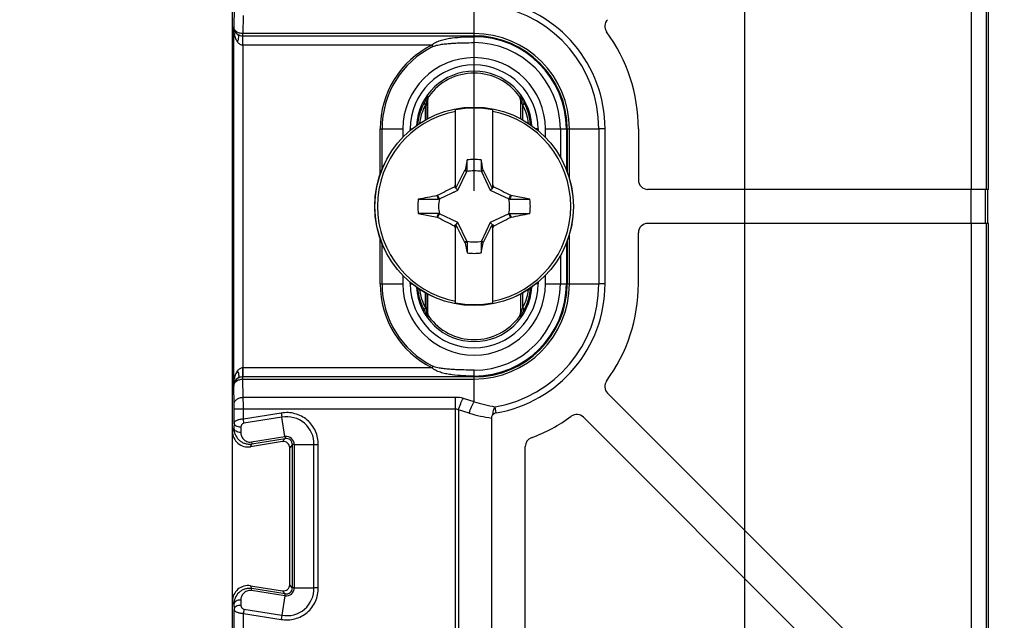
# Model space of a CAD drawing. Units: millimetres. Extents: x -112 to 79, y -40 to 71.
# Drawn here: x 28 to 60, y -14 to 6 of the extents above; entities that cross this region are included whole.
import ezdxf

# ---------------------------------------------------------------- set-up
doc = ezdxf.new("R2010")
doc.units = ezdxf.units.MM
doc.header["$LTSCALE"] = 16.335
doc.layers.get('0').update_dxf_attribs({"linetype": 'CONTINUOUS'})
for name, color, linetype in [('DRAFT', 7, 'CONTINUOUS'), ('RACCORDO', 7, 'CONTINUOUS'), ('SUPERFICI', 7, 'CONTINUOUS'), ('TRASH', 7, 'CONTINUOUS')]:
    doc.layers.add(name, color=color, linetype=linetype)
doc.styles.get("Standard").update_dxf_attribs({"font": 'txt', "width": 0.8})
doc.dimstyles.new('DIMSTYLE_1', dxfattribs={"dimtxt": 3, "dimasz": 3, "dimexe": 1.5, "dimexo": 0.5, "dimgap": 0.75, "dimtad": 1, "dimtxsty": 'STANDARD', "dimblk": '_FILLED', "dimblk1": '_FILLED', "dimblk2": '_FILLED', "dimcen": 0.09, "dimazin": 2, "dimtfac": 1, "dimtofl": 0, "dimtmove": 0, "dimatfit": 3, "dimldrblk": '_FILLED', "dimfxl": 1, "dimtolj": 1, "dimarcsym": 0})

# ---------------------------------------------------------------- blocks, each defined once
blk = doc.blocks.new('_FILLED')
at = {"color": 0, "linetype": 'BYBLOCK'}
blk.add_solid([(0, 0), (-1, 0.317), (-1, -0.317)], dxfattribs=at)
blk = doc.blocks.new('*D2')
at = {"color": 7, "linetype": 'CONTINUOUS'}
for p, q in [((-41, 0.25), (-41, 48.75)), ((42.6, 0.25), (42.6, 48.75)), ((-41, 47.25), (0.8, 47.25)), ((42.6, 47.25), (0.8, 47.25))]:
    blk.add_line(p, q, dxfattribs=at)
at = {"color": 7, "linetype": 'CONTINUOUS', "xscale": 3, "yscale": 3, "zscale": 3, "rotation": 180}
blk.add_blockref('_FILLED', (-41, 47.25), dxfattribs=at)
at = {"color": 7, "linetype": 'CONTINUOUS', "xscale": 3, "yscale": 3, "zscale": 3}
blk.add_blockref('_FILLED', (42.6, 47.25), dxfattribs=at)
blk = doc.blocks.new('*D5')
at = {"color": 7, "linetype": 'CONTINUOUS'}
for p, q in [((49.7, 29.25), (68.7, 29.25)), ((67.2, 29.25), (67.2, -0.25)), ((67.2, -29.75), (67.2, -0.25)), ((49.7, -29.75), (68.7, -29.75))]:
    blk.add_line(p, q, dxfattribs=at)
at = {"color": 7, "linetype": 'CONTINUOUS', "xscale": 3, "yscale": 3, "zscale": 3}
for p, rotation in [((67.2, 29.25), 90), ((67.2, -29.75), 270)]:
    blk.add_blockref('_FILLED', p, dxfattribs=dict(at, rotation=rotation))
blk = doc.blocks.new('*D6')
at = {"color": 7, "linetype": 'CONTINUOUS'}
for p, q in [((49.714, 39.25), (78.7, 39.25)), ((77.2, 39.25), (77.2, -0.25)), ((77.2, -39.75), (77.2, -0.25)), ((49.714, -39.75), (78.7, -39.75))]:
    blk.add_line(p, q, dxfattribs=at)
at = {"color": 7, "linetype": 'CONTINUOUS', "xscale": 3, "yscale": 3, "zscale": 3}
for p, rotation in [((77.2, 39.25), 90), ((77.2, -39.75), 270)]:
    blk.add_blockref('_FILLED', p, dxfattribs=dict(at, rotation=rotation))

msp = doc.modelspace()

# ---------------------------------------------------------------- linework, layer by layer
at = {"color": 250, "linetype": 'CONTINUOUS'}
for p, q in [((59.122, 17.994), (59.122, 0.3)), ((58.639, 17.511), (58.639, 0.3)), ((46.824, 2.25), (46.624, 2.25)), ((58.638, -0.8), (58.638, 0.3)), ((59.092, 0.3), (59.092, -0.8)), ((58.639, -0.8), (58.639, -18.011)), ((59.122, -0.8), (59.122, -18.494)), ((46.824, -2.75), (46.624, -2.75)), ((43.309, -6.915), (43.275, -6.717))]:
    msp.add_line(p, q, dxfattribs=at)
at = {"color": 7, "linetype": 'CONTINUOUS'}
for p, q in [((59.2, 0.3), (59.2, 18.072)), ((51.335, -10.707), (51.335, 10.207)), ((42, 0.336), (42, 2.864)), ((43.2, 0.336), (43.2, 2.864)), ((40.3, 2.25), (40.3, 1.98)), ((44.9, 1.98), (44.9, 2.25)), ((46.824, -2.75), (46.824, 2.25)), ((47.9, 2.25), (47.9, 0.6)), ((42.372, 1.249), (42.308, 0.922)), ((42.372, 0.895), (42.372, 1.249)), ((42.828, 1.249), (42.828, 0.895)), ((42.308, 0.922), (42.295, 0.903)), ((42.295, 0.903), (42.361, 0.872)), ((42.828, 0.895), (42.892, 0.923)), ((42.839, 0.872), (42.905, 0.903)), ((42.905, 0.903), (42.892, 0.923)), ((42, 0.35), (41.965, 0.385)), ((42.009, 0.341), (42, 0.336)), ((42.011, 0.345), (42.009, 0.341)), ((42.08, 0.27), (42.009, 0.341)), ((43.12, 0.27), (43.191, 0.341)), ((43.191, 0.341), (43.164, 0.394)), ((43.2, 0.336), (43.191, 0.341)), ((43.2, 0.35), (43.235, 0.385)), ((41.422, 0.109), (41.404, 0.097)), ((41.455, -0.022), (41.404, 0.097)), ((41.478, -0.011), (41.422, 0.109)), ((43.778, 0.109), (43.722, -0.011)), ((43.796, 0.097), (43.778, 0.109)), ((44.401, -0.022), (43.796, 0.097)), ((59.2, 0.3), (48.2, 0.3)), ((59.17, 0.3), (59.17, -0.8)), ((40.799, -0.022), (41.455, -0.022)), ((40.799, -0.478), (41.404, -0.597)), ((41.404, -0.597), (41.422, -0.609)), ((41.422, -0.609), (41.478, -0.489)), ((43.722, -0.489), (43.778, -0.609)), ((43.745, -0.478), (44.401, -0.478)), ((43.745, -0.478), (43.796, -0.597)), ((43.778, -0.609), (43.796, -0.597)), ((41.965, -0.885), (42, -0.85)), ((42, -3.364), (42, -0.836)), ((42, -0.836), (42.009, -0.841)), ((42.009, -0.841), (42.08, -0.77)), ((42.009, -0.841), (42.036, -0.894)), ((43.12, -0.77), (43.191, -0.841)), ((43.189, -0.845), (43.191, -0.841)), ((43.191, -0.841), (43.2, -0.836)), ((43.2, -3.364), (43.2, -0.836)), ((43.2, -0.85), (43.235, -0.885)), ((59.2, -0.8), (48.2, -0.8)), ((59.2, -18.572), (59.2, -0.8)), ((47.9, -2.75), (47.9, -1.1)), ((42.361, -1.372), (42.295, -1.403)), ((42.295, -1.403), (42.308, -1.423)), ((42.372, -1.395), (42.308, -1.423)), ((42.372, -1.395), (42.372, -1.749)), ((42.828, -1.395), (42.828, -1.749)), ((42.828, -1.749), (42.892, -1.422)), ((42.905, -1.403), (42.839, -1.372)), ((42.892, -1.422), (42.905, -1.403)), ((40.3, -2.48), (40.3, -2.75)), ((44.9, -2.75), (44.9, -2.48)), ((59.2, -18.572), (46.903, -6.275)), ((43.166, -7.081), (43.166, -27.302)), ((46.125, -7.053), (57.831, -18.759)), ((44.25, -18.8), (44.25, -8)), ((51.335, -19.1), (51.335, -12.263))]:
    msp.add_line(p, q, dxfattribs=at)
for centre, radius, start, end in [((42.6, 2.25), 4.224, 0, 80.3377), ((47.115, 5.563), 0.3, 135, 216.2696), ((42.6, 2.25), 5.3, 0, 36.2696), ((42.6, 2.25), 2.3, 0, 180), ((42.6, -0.25), 3.171, 79.0939, 100.9061), ((42.6, -0.25), 3.119, 101.0919, 258.9081), ((42.6, -0.25), 3.119, 281.0919, 78.9081), ((42.6, -0.25), 1.516, 81.347, 98.6478), ((58.578, -7.8), 18.52, 153.5249, 153.77), ((57.816, -7.422), 17.61, 153.65, 153.8296), ((26.731, -7.746), 18.399, 26.2293, 26.4761), ((48.2, 0.6), 0.3, 180, 270), ((42.6, -0.25), 1.815, 172.7796, 187.2142), ((44.228, 264.621), 264.643, 269.89533, 270.03734), ((42.6, -0.25), 1.815, 352.7796, 7.2142), ((40.972, -265.121), 264.643, 89.89533, 90.03734), ((58.469, 7.246), 18.399, 206.2293, 206.4761), ((27.384, 6.922), 17.61, 333.65, 333.8296), ((26.622, 7.3), 18.52, 333.5249, 333.77), ((48.2, -1.1), 0.3, 90, 180), ((42.6, -0.25), 1.516, 261.347, 278.6478), ((42.6, -2.75), 2.3, 180, 360), ((42.6, -2.75), 4.224, 279.6623, 360), ((42.6, -2.75), 5.3, 323.7304, 360), ((42.6, -0.25), 3.171, 259.0939, 280.9061), ((47.115, -6.063), 0.3, 143.7304, 225), ((43.338, -7.083), 0.171, 99.6623, 147.2478), ((45.913, -7.265), 0.3, 45, 126.2696), ((42.6, -2.75), 5.3, 290.3781, 306.2696), ((44.55, -8), 0.3, 110.3781, 180)]:
    msp.add_arc(centre, radius, start, end, dxfattribs=at)
at = {"color": 250, "linetype": 'CONTINUOUS'}
msp.add_arc((43.808, -2.356), 4.768, 253.3623, 262.2684, dxfattribs=at)
at = {"color": 7, "linetype": 'CONTINUOUS'}
for centre, major_axis, start_param, end_param in [((-482.348, -100.902), (535.114, 0), 0.192403, 0.193028), ((143.252, -525.138), (-0.001, -535.114), -2.949142, -2.947985), ((-58.052, 524.638), (0, 535.114), -2.949144, -2.947987), ((567.548, 100.402), (-535.114, 0), 0.192403, 0.193028)]:
    msp.add_ellipse(centre, major_axis=major_axis, ratio=0.995125, start_param=start_param, end_param=end_param, dxfattribs=at)
for points in [[(42.295, 0.903), (42.207, 0.734), (42.12, 0.565), (42.036, 0.394)], [(43.164, 0.394), (43.08, 0.565), (42.993, 0.734), (42.905, 0.903)], [(41.422, 0.109), (41.602, 0.203), (41.783, 0.295), (41.965, 0.385)], [(43.235, 0.385), (43.417, 0.295), (43.598, 0.203), (43.778, 0.109)], [(41.965, -0.885), (41.783, -0.795), (41.602, -0.703), (41.422, -0.609)], [(43.778, -0.609), (43.598, -0.703), (43.417, -0.795), (43.235, -0.885)], [(42.036, -0.894), (42.12, -1.065), (42.207, -1.234), (42.295, -1.403)], [(42.905, -1.403), (42.993, -1.234), (43.08, -1.065), (43.164, -0.894)]]:
    msp.add_open_spline(points, degree=3, dxfattribs=at)
for points, knots in [([(42.308, 0.922), (42.318, 0.918), (42.34, 0.908), (42.361, 0.9), (42.372, 0.895)], [0, 0, 0, 0, 0.499266, 1, 1, 1, 1]), ([(43.796, 0.097), (43.788, 0.077), (43.77, 0.038), (43.754, -0.002), (43.745, -0.022)], [0, 0, 0, 0, 0.499612, 1, 1, 1, 1]), ([(41.404, -0.597), (41.412, -0.577), (41.43, -0.538), (41.446, -0.498), (41.455, -0.478)], [0, 0, 0, 0, 0.499612, 1, 1, 1, 1]), ([(42.892, -1.422), (42.882, -1.418), (42.86, -1.408), (42.839, -1.4), (42.828, -1.395)], [0, 0, 0, 0, 0.499266, 1, 1, 1, 1]), ([(43.166, -7.081), (43.166, -7.065), (43.171, -7.033), (43.186, -7.004), (43.194, -6.99)], [0, 0, 0, 0, 0.500003, 1, 1, 1, 1])]:
    msp.add_open_spline(points, degree=3, knots=knots, dxfattribs=at)
at = {"color": 250, "linetype": 'CONTINUOUS'}
msp.add_open_spline([(43.194, -6.99), (43.203, -6.94), (43.225, -6.847), (43.257, -6.757), (43.275, -6.717)], degree=3, knots=[0, 0, 0, 0, 0.535849, 1, 1, 1, 1], dxfattribs=at)
at = {"layer": 'DRAFT', "color": 7, "linetype": 'CONTINUOUS'}
msp.add_line((34.8, -22.2), (34.8, 21.7), dxfattribs=at)
at = {"layer": 'RACCORDO', "color": 250, "linetype": 'CONTINUOUS'}
for p, q in [((34.853, 6.136), (34.842, 5.548)), ((42.6, 5.034), (42.6, 6.053)), ((35.153, 5.913), (35.142, 5.325)), ((34.842, 5.548), (34.833, 5.54)), ((34.833, 5.54), (34.833, -6.04)), ((35.133, 4.96), (35.14, 5.254)), ((42.6, 5.325), (35.142, 5.325)), ((35.142, 4.96), (35.142, 5.325)), ((35.142, 5.254), (42.6, 5.254)), ((35.133, 4.96), (35.133, -5.46)), ((35.142, 4.96), (41.242, 4.96)), ((41.269, 4.907), (41.242, 4.96)), ((41.088, 2.574), (41.088, 3.187)), ((41.1, 3.183), (41.088, 3.187)), ((41.137, 3.299), (41.125, 3.303)), ((44.075, 3.303), (44.063, 3.299)), ((44.112, 3.187), (44.1, 3.183)), ((44.112, 2.574), (44.112, 3.187)), ((41.03, 2.542), (41.03, 3.016)), ((44.17, 2.542), (44.17, 3.016)), ((39.569, 2.25), (40.3, 2.25)), ((39.569, 0.787), (39.569, 2.25)), ((39.628, 0.945), (39.628, 2.25)), ((40.537, 2.25), (40.598, 2.25)), ((40.537, 2.202), (40.537, 2.25)), ((44.663, 2.25), (44.602, 2.25)), ((44.663, 2.25), (44.663, 2.202)), ((44.9, 2.25), (46.624, 2.25)), ((45.384, 2.25), (45.384, 1.336)), ((45.576, 2.25), (45.576, 0.935)), ((45.604, 2.25), (45.604, 0.864)), ((45.675, 0.648), (45.675, 2.25)), ((46.624, 2.25), (46.624, -2.75)), ((45.675, -2.75), (45.675, -1.148)), ((39.569, -2.75), (39.569, -1.287)), ((39.628, -2.75), (39.628, -1.445)), ((45.576, -1.435), (45.576, -2.75)), ((45.604, -1.364), (45.604, -2.75)), ((45.384, -1.836), (45.384, -2.75)), ((39.569, -2.75), (40.3, -2.75)), ((40.537, -2.75), (40.537, -2.702)), ((40.537, -2.75), (40.598, -2.75)), ((44.663, -2.75), (44.602, -2.75)), ((44.663, -2.702), (44.663, -2.75)), ((44.9, -2.75), (46.624, -2.75)), ((41.03, -3.516), (41.03, -3.042)), ((41.088, -3.687), (41.088, -3.074)), ((44.112, -3.687), (44.112, -3.074)), ((44.17, -3.516), (44.17, -3.042)), ((41.088, -3.687), (41.1, -3.683)), ((41.125, -3.803), (41.137, -3.799)), ((44.063, -3.799), (44.075, -3.803)), ((44.1, -3.683), (44.112, -3.687)), ((35.133, -5.46), (35.14, -5.754)), ((41.242, -5.46), (35.142, -5.46)), ((35.142, -5.825), (35.142, -5.46)), ((41.269, -5.407), (41.242, -5.46)), ((42.6, -6.553), (42.6, -5.534)), ((42.6, -5.754), (35.142, -5.754)), ((35.142, -5.825), (42.6, -5.825)), ((35.153, -6.413), (35.142, -5.825)), ((34.842, -6.048), (34.833, -6.04)), ((34.853, -6.636), (34.842, -6.048)), ((42.001, -6.413), (35.153, -6.413)), ((42.001, -26.231), (42.001, -6.413)), ((42.6, -6.553), (42.253, -6.45)), ((34.854, -6.784), (42.001, -6.784)), ((34.854, -7.238), (34.854, -6.784)), ((35.154, -7.116), (35.154, -6.784)), ((36.375, -6.922), (35.154, -7.116)), ((42.443, -6.925), (42.096, -6.821)), ((42.096, -6.821), (42.096, -26.231)), ((34.854, -7.238), (34.851, -7.409)), ((35.175, -7.25), (35.154, -7.116)), ((36.398, -7.057), (35.175, -7.25)), ((36.497, -7.681), (36.398, -7.057)), ((34.803, -7.513), (34.851, -7.409)), ((35.076, -7.373), (35.073, -7.543)), ((35.381, -8.007), (35.424, -7.915)), ((35.414, -7.852), (36.497, -7.681)), ((35.414, -7.852), (35.424, -7.915)), ((35.424, -7.915), (36.503, -7.744)), ((36.503, -7.744), (36.419, -7.843)), ((36.734, -7.942), (36.65, -8.04)), ((36.734, -7.942), (36.734, -12.558)), ((36.798, -7.938), (37.43, -7.938)), ((36.798, -7.938), (36.798, -12.562)), ((37.43, -7.938), (37.566, -7.94)), ((37.43, -12.562), (37.43, -7.938)), ((37.566, -12.56), (37.566, -7.94)), ((35.424, -12.585), (35.381, -12.493)), ((35.414, -12.648), (35.424, -12.585)), ((36.497, -12.819), (35.414, -12.648)), ((36.503, -12.756), (35.424, -12.585)), ((36.503, -12.756), (36.419, -12.657)), ((36.734, -12.558), (36.65, -12.46)), ((36.798, -12.562), (37.43, -12.562)), ((34.851, -13.091), (34.803, -12.987)), ((35.073, -12.957), (35.076, -13.127)), ((36.497, -12.819), (36.398, -13.443)), ((34.851, -13.091), (34.854, -13.262)), ((34.854, -26.451), (34.854, -13.262)), ((35.175, -13.25), (35.154, -13.384)), ((35.175, -13.25), (36.398, -13.443)), ((35.154, -13.384), (36.375, -13.578)), ((35.154, -26.451), (35.154, -13.384)), ((36.398, -13.443), (36.375, -13.578))]:
    msp.add_line(p, q, dxfattribs=at)
at = {"layer": 'RACCORDO', "color": 7, "linetype": 'CONTINUOUS'}
for p, q in [((41.1, 3.183), (41.1, 2.58)), ((44.1, 3.183), (44.1, 2.58)), ((41.1, -3.08), (41.1, -3.683)), ((44.1, -3.08), (44.1, -3.683)), ((34.803, -12.987), (34.803, -7.513)), ((36.419, -7.843), (35.381, -8.007)), ((36.65, -12.46), (36.65, -8.04)), ((35.381, -12.493), (36.419, -12.657))]:
    msp.add_line(p, q, dxfattribs=at)
msp.add_circle((42.6, -0.25), 3.204, dxfattribs=at)
at = {"layer": 'RACCORDO', "color": 250, "linetype": 'CONTINUOUS'}
msp.add_circle((42.6, -0.25), 3.202, dxfattribs=at)
for centre, radius, start, end in [((42.6, 2.25), 4.024, 0, 80.3377), ((35.142, 5.548), 0.3, 180.0203, 234.9424), ((42.6, 2.25), 3.075, 0, 90), ((42.6, 2.25), 3.004, 0, 90), ((42.6, 2.25), 2.976, 0, 90), ((35.142, 5.548), 0.588, 269.1799, 270), ((42.6, 2.25), 3.031, 116.6157, 180), ((42.6, 2.25), 2.972, 116.6157, 180), ((42.6, 2.25), 2.784, 0, 90), ((42.6, 2.25), 2.063, 0, 180), ((42.6, 2.25), 1.863, 3.3203, 176.6797), ((41.288, 3.186), 0.2, 144.4978, 179.9788), ((43.912, 3.186), 0.2, 0.0213, 35.5022), ((42.543, 2.25), 1.771, 150.9279, 175.6714), ((42.402, 2.25), 1.572, 150.8215, 173.4911), ((42.798, 2.25), 1.572, 6.5112, 29.1785), ((42.657, 2.25), 1.771, 4.3308, 29.0722), ((42.6, -2.75), 3.031, 180, 243.3843), ((42.6, -2.75), 2.972, 180, 243.3843), ((42.6, -2.75), 2.063, 180, 360), ((42.6, -2.75), 1.863, 183.3203, 356.6797), ((42.6, -2.75), 3.075, 270, 360), ((42.6, -2.75), 3.004, 270, 360), ((42.6, -2.75), 2.976, 270, 360), ((42.6, -2.75), 2.784, 270, 360), ((42.6, -2.75), 4.024, 279.6623, 360), ((42.543, -2.75), 1.771, 184.3312, 209.0723), ((42.402, -2.75), 1.572, 186.5117, 209.1785), ((42.798, -2.75), 1.572, 330.8215, 353.489), ((42.657, -2.75), 1.771, 330.9282, 355.6683), ((41.288, -3.686), 0.2, 180.0213, 215.5022), ((43.912, -3.686), 0.2, 324.4978, 359.9788), ((35.142, -6.048), 0.588, 90, 90.8201), ((35.142, -6.048), 0.3, 125.0576, 179.9797), ((-21.234, -6.774), 56.388, 359.9893, 0.3665), ((42.002, -7.294), 0.881, 73.4248, 90.0114), ((43.963, -2.398), 4.373, 251.8408, 260.9549), ((65.93, -1.897), 29.979, 189.6492, 189.9098), ((36.562, -7.91), 0.869, 358.1298, 100.8703), ((36.537, -7.939), 0.261, 0.1234, 98.8767), ((36.535, -7.941), 0.2, 359.9247, 99.0754), ((36.562, -12.59), 0.869, 259.1298, 1.8704), ((36.537, -12.561), 0.261, 261.1222, 359.8778), ((36.535, -12.559), 0.2, 260.9247, 0.0754), ((37.906, -42.537), 29.979, 90.6492, 90.9098)]:
    msp.add_arc(centre, radius, start, end, dxfattribs=at)
at = {"layer": 'RACCORDO', "color": 7, "linetype": 'CONTINUOUS'}
for centre, radius, start, end in [((42.6, 2.25), 1.8, 35.6577, 144.3423), ((41.3, 3.183), 0.2, 144.3401, 180.0022), ((43.9, 3.183), 0.2, 359.9977, 35.66), ((41.3, -3.683), 0.2, 179.9977, 215.66), ((42.6, -2.75), 1.8, 215.6577, 324.3423), ((43.9, -3.683), 0.2, 324.3401, 0.0022)]:
    msp.add_arc(centre, radius, start, end, dxfattribs=at)
for centre, major_axis, ratio, start_param, end_param in [((35.304, -7.513), (0.208, 0.455), 0.999122, -4.282661, -2.555522), ((36.45, -8.041), (-0.13, -0.152), 0.998558, 2.278368, 4.004818), ((35.304, -12.987), (-0.208, 0.455), 0.999122, -0.586071, 1.141068), ((36.45, -12.459), (-0.13, 0.152), 0.998558, 2.278368, 4.004818)]:
    msp.add_ellipse(centre, major_axis=major_axis, ratio=ratio, start_param=start_param, end_param=end_param, dxfattribs=at)
at = {"layer": 'RACCORDO', "color": 250, "linetype": 'CONTINUOUS'}
for points, knots in [([(34.833, 5.54), (34.834, 5.456), (34.848, 5.329), (34.9, 5.168), (34.94, 5.092), (34.965, 5.057)], [0, 0, 0, 0, 0.495416, 0.745795, 1, 1, 1, 1]), ([(34.833, 5.54), (34.835, 5.497), (34.86, 5.404), (34.926, 5.331), (34.969, 5.302)], [0, 0, 0, 0, 0.450423, 1, 1, 1, 1]), ([(35.142, 5.325), (35.103, 5.326), (35.028, 5.337), (34.93, 5.384), (34.861, 5.457), (34.842, 5.519), (34.842, 5.548)], [0, 0, 0, 0, 0.28222, 0.547223, 0.784841, 1, 1, 1, 1]), ([(34.965, 5.057), (34.977, 5.082), (34.996, 5.131), (35.008, 5.202), (35.002, 5.262), (34.982, 5.293), (34.969, 5.302)], [0, 0, 0, 0, 0.321271, 0.59787, 0.820555, 1, 1, 1, 1]), ([(34.969, 5.302), (34.993, 5.286), (35.05, 5.261), (35.11, 5.254), (35.142, 5.254)], [0, 0, 0, 0, 0.480937, 1, 1, 1, 1]), ([(41.242, 4.96), (41.263, 4.98), (41.31, 5.016), (41.414, 5.071), (41.552, 5.12), (41.722, 5.161), (41.953, 5.197), (42.246, 5.221), (42.482, 5.226), (42.6, 5.226)], [0, 0, 0, 0, 0.062781, 0.125275, 0.249535, 0.373651, 0.498046, 0.74823, 1, 1, 1, 1]), ([(34.965, 5.057), (34.984, 5.031), (35.021, 4.995), (35.082, 4.966), (35.116, 4.96), (35.133, 4.96)], [0, 0, 0, 0, 0.487511, 0.740918, 1, 1, 1, 1]), ([(41.269, 4.907), (41.294, 4.919), (41.347, 4.938), (41.428, 4.958), (41.511, 4.974), (41.621, 4.99), (41.76, 5.005), (41.928, 5.018), (42.095, 5.025), (42.32, 5.032), (42.488, 5.034), (42.6, 5.034)], [0, 0, 0, 0, 0.06252, 0.124981, 0.187386, 0.249767, 0.374532, 0.499392, 0.624382, 0.749502, 1, 1, 1, 1]), ([(41.125, 3.303), (41.125, 3.303), (41.123, 3.301), (41.12, 3.298), (41.116, 3.293), (41.11, 3.286), (41.103, 3.278), (41.092, 3.263), (41.077, 3.242), (41.057, 3.213), (41.037, 3.182), (41.016, 3.147), (41.002, 3.123), (40.995, 3.111)], [0, 0, 0, 0, 0.007867, 0.026451, 0.055626, 0.094665, 0.142521, 0.198132, 0.328689, 0.478961, 0.643443, 0.818074, 1, 1, 1, 1]), ([(41.088, 3.187), (41.088, 3.187), (41.088, 3.186), (41.087, 3.184), (41.085, 3.18), (41.082, 3.174), (41.079, 3.166), (41.075, 3.156), (41.069, 3.141), (41.062, 3.122), (41.054, 3.097), (41.043, 3.061), (41.035, 3.034), (41.03, 3.016)], [0, 0, 0, 0, 0.00263, 0.00944, 0.03521, 0.074981, 0.125516, 0.183533, 0.246916, 0.384864, 0.53199, 0.684762, 1, 1, 1, 1]), ([(44.205, 3.111), (44.198, 3.123), (44.184, 3.147), (44.163, 3.182), (44.143, 3.213), (44.123, 3.242), (44.108, 3.263), (44.097, 3.278), (44.09, 3.286), (44.084, 3.293), (44.08, 3.298), (44.077, 3.301), (44.075, 3.303), (44.075, 3.303)], [0, 0, 0, 0, 0.182031, 0.356773, 0.521261, 0.671531, 0.801991, 0.857586, 0.905394, 0.944393, 0.973571, 0.992144, 1, 1, 1, 1]), ([(44.17, 3.016), (44.165, 3.034), (44.157, 3.061), (44.146, 3.097), (44.138, 3.122), (44.131, 3.141), (44.125, 3.156), (44.121, 3.166), (44.118, 3.174), (44.115, 3.18), (44.113, 3.184), (44.112, 3.186), (44.112, 3.187), (44.112, 3.187)], [0, 0, 0, 0, 0.315429, 0.46828, 0.615468, 0.7533, 0.816762, 0.874638, 0.925042, 0.96487, 0.990621, 0.997388, 1, 1, 1, 1]), ([(40.995, 3.111), (40.992, 3.105), (40.99, 3.09), (40.996, 3.066), (41.009, 3.041), (41.022, 3.025), (41.03, 3.016)], [0, 0, 0, 0, 0.187667, 0.410238, 0.680947, 1, 1, 1, 1]), ([(44.205, 3.111), (44.208, 3.105), (44.21, 3.09), (44.204, 3.066), (44.191, 3.041), (44.178, 3.025), (44.17, 3.016)], [0, 0, 0, 0, 0.187667, 0.410238, 0.680947, 1, 1, 1, 1]), ([(40.995, -3.611), (40.992, -3.605), (40.99, -3.59), (40.996, -3.566), (41.009, -3.541), (41.022, -3.525), (41.03, -3.516)], [0, 0, 0, 0, 0.187667, 0.410238, 0.680947, 1, 1, 1, 1]), ([(40.995, -3.611), (41.002, -3.623), (41.016, -3.647), (41.037, -3.682), (41.057, -3.714), (41.077, -3.742), (41.092, -3.763), (41.103, -3.778), (41.11, -3.786), (41.116, -3.793), (41.12, -3.798), (41.123, -3.801), (41.125, -3.803), (41.125, -3.803)], [0, 0, 0, 0, 0.182037, 0.356784, 0.521279, 0.671558, 0.802017, 0.857613, 0.905416, 0.944403, 0.97358, 0.992148, 1, 1, 1, 1]), ([(41.03, -3.516), (41.035, -3.534), (41.043, -3.561), (41.054, -3.597), (41.062, -3.622), (41.069, -3.641), (41.075, -3.656), (41.079, -3.666), (41.082, -3.674), (41.085, -3.68), (41.087, -3.684), (41.088, -3.686), (41.088, -3.687), (41.088, -3.687)], [0, 0, 0, 0, 0.315444, 0.468307, 0.6155, 0.753335, 0.816813, 0.874692, 0.925059, 0.964893, 0.99064, 0.997394, 1, 1, 1, 1]), ([(44.075, -3.803), (44.075, -3.803), (44.077, -3.801), (44.08, -3.798), (44.084, -3.793), (44.09, -3.786), (44.097, -3.778), (44.108, -3.763), (44.123, -3.742), (44.143, -3.713), (44.163, -3.682), (44.184, -3.647), (44.198, -3.623), (44.205, -3.611)], [0, 0, 0, 0, 0.007857, 0.026439, 0.055637, 0.094658, 0.142492, 0.198111, 0.3286, 0.478851, 0.643325, 0.817993, 1, 1, 1, 1]), ([(44.112, -3.687), (44.112, -3.687), (44.112, -3.686), (44.113, -3.684), (44.115, -3.68), (44.118, -3.674), (44.121, -3.666), (44.125, -3.656), (44.131, -3.641), (44.138, -3.622), (44.146, -3.597), (44.157, -3.561), (44.165, -3.534), (44.17, -3.516)], [0, 0, 0, 0, 0.00261, 0.009375, 0.035134, 0.074986, 0.125418, 0.183311, 0.246771, 0.384609, 0.531768, 0.684593, 1, 1, 1, 1]), ([(44.205, -3.611), (44.208, -3.605), (44.21, -3.59), (44.204, -3.566), (44.191, -3.541), (44.178, -3.525), (44.17, -3.516)], [0, 0, 0, 0, 0.187668, 0.410239, 0.680948, 1, 1, 1, 1]), ([(34.965, -5.557), (34.94, -5.592), (34.9, -5.668), (34.848, -5.829), (34.834, -5.956), (34.833, -6.04)], [0, 0, 0, 0, 0.254177, 0.504562, 1, 1, 1, 1]), ([(35.133, -5.46), (35.116, -5.46), (35.082, -5.466), (35.021, -5.495), (34.984, -5.531), (34.965, -5.557)], [0, 0, 0, 0, 0.259008, 0.512361, 1, 1, 1, 1]), ([(34.965, -5.557), (34.977, -5.582), (34.996, -5.631), (35.008, -5.702), (35.002, -5.762), (34.982, -5.793), (34.969, -5.802)], [0, 0, 0, 0, 0.321271, 0.59787, 0.820555, 1, 1, 1, 1]), ([(42.6, -5.726), (42.482, -5.726), (42.246, -5.721), (41.953, -5.697), (41.722, -5.661), (41.552, -5.62), (41.414, -5.571), (41.31, -5.516), (41.263, -5.48), (41.242, -5.46)], [0, 0, 0, 0, 0.251768, 0.501952, 0.626347, 0.750461, 0.874721, 0.937215, 1, 1, 1, 1]), ([(42.6, -5.534), (42.488, -5.534), (42.32, -5.532), (42.095, -5.525), (41.928, -5.518), (41.76, -5.505), (41.621, -5.49), (41.511, -5.474), (41.428, -5.458), (41.347, -5.438), (41.294, -5.419), (41.269, -5.407)], [0, 0, 0, 0, 0.250497, 0.375617, 0.500607, 0.625467, 0.750232, 0.812613, 0.875017, 0.937478, 1, 1, 1, 1]), ([(34.969, -5.802), (34.926, -5.831), (34.86, -5.904), (34.835, -5.997), (34.833, -6.04)], [0, 0, 0, 0, 0.549569, 1, 1, 1, 1]), ([(34.842, -6.048), (34.842, -6.019), (34.861, -5.957), (34.93, -5.884), (35.028, -5.837), (35.103, -5.826), (35.142, -5.825)], [0, 0, 0, 0, 0.215159, 0.452777, 0.71778, 1, 1, 1, 1]), ([(35.142, -5.754), (35.11, -5.754), (35.05, -5.761), (34.993, -5.786), (34.969, -5.802)], [0, 0, 0, 0, 0.518991, 1, 1, 1, 1]), ([(34.853, -6.636), (34.854, -6.606), (34.872, -6.544), (34.942, -6.472), (35.04, -6.425), (35.115, -6.413), (35.153, -6.413)], [0, 0, 0, 0, 0.215169, 0.452785, 0.717765, 1, 1, 1, 1]), ([(34.854, -6.784), (34.854, -6.77), (34.854, -6.721), (34.854, -6.671), (34.853, -6.636)], [0, 0, 0, 0, 0.279679, 1, 1, 1, 1]), ([(42.096, -6.821), (42.115, -6.751), (42.149, -6.651), (42.205, -6.528), (42.237, -6.474), (42.253, -6.45)], [0, 0, 0, 0, 0.536307, 0.782554, 1, 1, 1, 1]), ([(42.443, -6.925), (42.462, -6.855), (42.495, -6.754), (42.552, -6.632), (42.584, -6.578), (42.6, -6.553)], [0, 0, 0, 0, 0.536314, 0.782613, 1, 1, 1, 1]), ([(37.566, -7.94), (37.571, -7.792), (37.511, -7.489), (37.235, -7.121), (36.829, -6.907), (36.52, -6.895), (36.375, -6.922)], [0, 0, 0, 0, 0.249961, 0.500001, 0.750039, 1, 1, 1, 1]), ([(42.001, -6.784), (42.019, -6.784), (42.053, -6.792), (42.082, -6.81), (42.096, -6.821)], [0, 0, 0, 0, 0.503954, 1, 1, 1, 1]), ([(35.154, -7.116), (35.115, -7.118), (35.058, -7.125), (34.987, -7.142), (34.943, -7.157), (34.906, -7.175), (34.873, -7.198), (34.855, -7.222), (34.854, -7.238)], [0, 0, 0, 0, 0.346091, 0.503119, 0.642878, 0.76242, 0.86062, 1, 1, 1, 1]), ([(35.076, -7.373), (35.048, -7.375), (34.994, -7.371), (34.922, -7.344), (34.87, -7.299), (34.855, -7.257), (34.854, -7.238)], [0, 0, 0, 0, 0.290215, 0.561784, 0.797177, 1, 1, 1, 1]), ([(35.175, -7.25), (35.16, -7.253), (35.13, -7.266), (35.09, -7.306), (35.076, -7.347), (35.076, -7.373)], [0, 0, 0, 0, 0.286595, 0.545982, 1, 1, 1, 1]), ([(35.073, -7.543), (35.045, -7.545), (34.991, -7.541), (34.92, -7.514), (34.867, -7.469), (34.852, -7.428), (34.851, -7.409)], [0, 0, 0, 0, 0.290215, 0.561784, 0.797177, 1, 1, 1, 1]), ([(34.851, -7.409), (34.851, -7.477), (34.877, -7.616), (34.977, -7.765), (35.091, -7.853), (35.194, -7.901), (35.307, -7.924), (35.385, -7.921), (35.424, -7.915)], [0, 0, 0, 0, 0.236435, 0.477425, 0.60289, 0.732106, 0.864888, 1, 1, 1, 1]), ([(35.073, -7.543), (35.072, -7.582), (35.085, -7.662), (35.138, -7.75), (35.202, -7.806), (35.263, -7.839), (35.336, -7.858), (35.388, -7.857), (35.414, -7.852)], [0, 0, 0, 0, 0.221933, 0.451357, 0.574794, 0.707006, 0.849527, 1, 1, 1, 1]), ([(36.497, -7.681), (36.498, -7.689), (36.5, -7.705), (36.502, -7.722), (36.503, -7.733), (36.503, -7.738), (36.503, -7.742), (36.503, -7.744), (36.503, -7.744)], [0, 0, 0, 0, 0.407507, 0.717371, 0.83158, 0.917166, 0.973414, 1, 1, 1, 1]), ([(36.798, -7.938), (36.789, -7.938), (36.774, -7.939), (36.756, -7.94), (36.746, -7.94), (36.74, -7.941), (36.737, -7.941), (36.735, -7.941), (36.734, -7.942)], [0, 0, 0, 0, 0.407423, 0.717224, 0.831417, 0.917005, 0.973287, 1, 1, 1, 1]), ([(35.424, -12.585), (35.385, -12.579), (35.307, -12.576), (35.194, -12.599), (35.091, -12.647), (34.977, -12.735), (34.877, -12.884), (34.851, -13.023), (34.851, -13.091)], [0, 0, 0, 0, 0.135065, 0.267855, 0.397102, 0.522582, 0.763539, 1, 1, 1, 1]), ([(35.414, -12.648), (35.388, -12.643), (35.336, -12.642), (35.263, -12.661), (35.202, -12.694), (35.138, -12.75), (35.085, -12.838), (35.072, -12.918), (35.073, -12.957)], [0, 0, 0, 0, 0.15045, 0.293013, 0.425269, 0.54871, 0.778078, 1, 1, 1, 1]), ([(36.375, -13.578), (36.52, -13.605), (36.829, -13.593), (37.235, -13.379), (37.511, -13.011), (37.571, -12.708), (37.566, -12.56)], [0, 0, 0, 0, 0.249961, 0.500001, 0.750039, 1, 1, 1, 1]), ([(36.798, -12.562), (36.789, -12.562), (36.774, -12.561), (36.756, -12.56), (36.746, -12.56), (36.74, -12.559), (36.737, -12.559), (36.735, -12.559), (36.734, -12.558)], [0, 0, 0, 0, 0.407507, 0.717371, 0.83158, 0.917166, 0.973414, 1, 1, 1, 1]), ([(35.073, -12.957), (35.045, -12.955), (34.991, -12.959), (34.92, -12.986), (34.867, -13.031), (34.852, -13.072), (34.851, -13.091)], [0, 0, 0, 0, 0.290215, 0.561784, 0.797177, 1, 1, 1, 1]), ([(36.497, -12.819), (36.498, -12.811), (36.5, -12.795), (36.502, -12.778), (36.503, -12.767), (36.503, -12.762), (36.503, -12.758), (36.503, -12.756), (36.503, -12.756)], [0, 0, 0, 0, 0.407423, 0.717224, 0.831417, 0.917005, 0.973287, 1, 1, 1, 1]), ([(35.076, -13.127), (35.048, -13.125), (34.994, -13.129), (34.922, -13.156), (34.87, -13.201), (34.855, -13.243), (34.854, -13.262)], [0, 0, 0, 0, 0.290215, 0.561784, 0.797177, 1, 1, 1, 1]), ([(34.854, -13.262), (34.855, -13.278), (34.873, -13.302), (34.906, -13.325), (34.943, -13.343), (34.987, -13.358), (35.058, -13.375), (35.115, -13.382), (35.154, -13.384)], [0, 0, 0, 0, 0.139337, 0.237515, 0.357041, 0.496794, 0.653831, 1, 1, 1, 1]), ([(35.076, -13.127), (35.076, -13.153), (35.09, -13.194), (35.13, -13.234), (35.16, -13.247), (35.175, -13.25)], [0, 0, 0, 0, 0.454033, 0.713421, 1, 1, 1, 1])]:
    msp.add_open_spline(points, degree=3, knots=knots, dxfattribs=at)
at = {"layer": 'SUPERFICI', "color": 7, "linetype": 'CONTINUOUS'}
msp.add_line((51.334, -12.262), (51.334, -10.706), dxfattribs=at)
at = {"layer": 'TRASH', "color": 7, "linetype": 'CONTINUOUS'}
for p, q in [((42.08, 0.27), (42.361, 0.872)), ((42.361, 0.872), (42.372, 0.895)), ((42.828, 0.895), (42.839, 0.872)), ((42.839, 0.872), (43.12, 0.27)), ((43.089, 0.336), (43.12, 0.27)), ((41.478, -0.011), (42.08, 0.27)), ((41.946, 0.207), (41.98, 0.223)), ((42.014, 0.239), (42.08, 0.27)), ((43.12, 0.27), (43.722, -0.011)), ((41.455, -0.022), (41.478, -0.011)), ((43.722, -0.011), (43.745, -0.022)), ((41.478, -0.489), (41.455, -0.478)), ((42.08, -0.77), (41.478, -0.489)), ((43.722, -0.489), (43.12, -0.77)), ((43.722, -0.489), (43.745, -0.478)), ((42.361, -1.372), (42.08, -0.77)), ((42.111, -0.836), (42.08, -0.77)), ((43.12, -0.77), (42.839, -1.372)), ((43.186, -0.739), (43.12, -0.77)), ((43.254, -0.707), (43.22, -0.723)), ((42.361, -1.372), (42.372, -1.395)), ((42.839, -1.372), (42.828, -1.395))]:
    msp.add_line(p, q, dxfattribs=at)
for start, end in [(77.9847, 102.0154), (167.9846, 192.0153), (347.9846, 12.0153), (257.9847, 282.0154)]:
    msp.add_arc((42.6, -0.25), 1.147, start, end, dxfattribs=at)

# ---------------------------------------------------------------- dimensions: what is measured, and where the dimension line sits
at = {"color": 7, "linetype": 'CONTINUOUS'}
dim = msp.add_linear_dim(base=(42.6, 47.25), p1=(-41, -0.25), p2=(42.6, -0.25), dimstyle='DIMSTYLE_1', dxfattribs=at)
dim.commit()
dim.dimension.update_dxf_attribs({"geometry": '*D2', "text_midpoint": (-3.486, 47.25), "dimtype": 160})
for base, p1, p2, picture, middle in [((77.2, -39.75), (49.214, 39.25), (49.214, -39.75), '*D6', (77.2, -2.607)), ((67.2, -29.75), (49.2, 29.25), (49.2, -29.75), '*D5', (67.2, -2.5))]:
    dim = msp.add_linear_dim(base=base, p1=p1, p2=p2, angle=270, dimstyle='DIMSTYLE_1', dxfattribs=at)
    dim.commit()
    dim.dimension.update_dxf_attribs({"geometry": picture, "text_midpoint": middle, "dimtype": 160})

doc.saveas('drawing.dxf')
